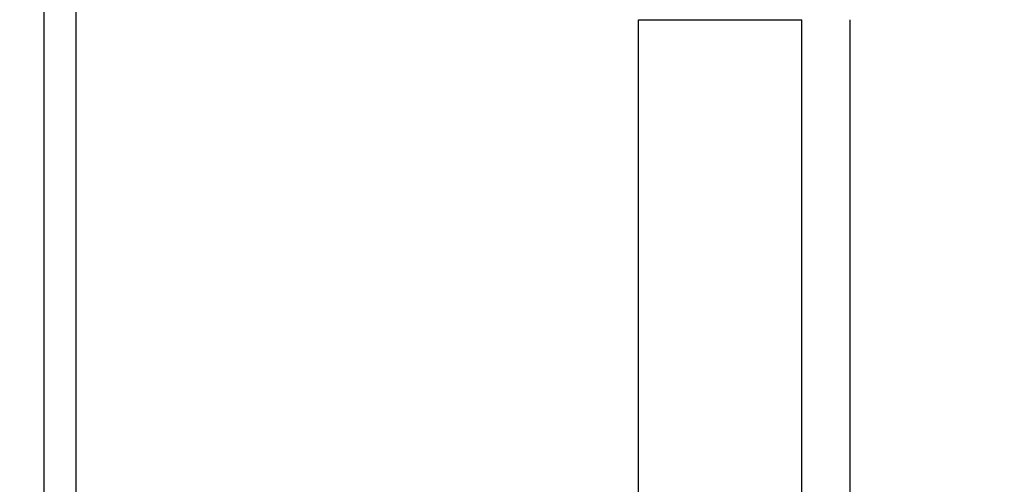
# Model space of a CAD drawing. Extents: x 0 to 1680, y 0 to 1140.
# Drawn here: x 1253 to 1282, y 968 to 982 of the extents above; entities that cross this region are included whole.
import ezdxf

# ---------------------------------------------------------------- set-up
doc = ezdxf.new("R2010")
doc.units = 0
doc.header["$PDMODE"] = 3
doc.layers.get('0').update_dxf_attribs({"linetype": 'CONTINUOUS'})
doc.layers.get('DEFPOINTS').update_dxf_attribs({"linetype": 'CONTINUOUS'})
doc.layers.add('CONTOUR', color=2, linetype='CONTINUOUS')
doc.layers.add('MARK', color=6, linetype='CONTINUOUS')
doc.styles.get("Standard").update_dxf_attribs({"font": 'txt.shx', "bigfont": 'bigfont.shx'})
doc.dimstyles.get("Standard").update_dxf_attribs({"dimtxt": 2.5, "dimasz": 2.5, "dimexe": 1.25, "dimexo": 0.625, "dimtad": 1, "dimcen": 2.5, "dimazin": 3, "dimtfac": 1, "dimtmove": 0, "dimatfit": 3})

# ---------------------------------------------------------------- blocks, each defined once
blk = doc.blocks.new('_OPEN30')
at = {"color": 0, "linetype": 'BYBLOCK'}
for p, q in [((-1, 0.2679), (0, 0)), ((0, 0), (-1, -0.2679)), ((0, 0), (-1, 0))]:
    blk.add_line(p, q, dxfattribs=at)
blk = doc.blocks.new('*D23')
at = {"layer": 'DEFPOINTS', "color": 0}
for p in [(1302.8, 1064.21), (1239.3, 1011.499), (1302.8, 721.041)]:
    blk.add_point(p, dxfattribs=at)
at = {"layer": 'MARK'}
for p, q in [((1239.3, 1016.599), (1239.3, 1069.31)), ((1302.8, 726.141), (1302.8, 1069.31)), ((1239.3, 1064.21), (1142.1, 1064.21)), ((1260.3, 1064.21), (1281.8, 1064.21))]:
    blk.add_line(p, q, dxfattribs=at)
at = {"layer": 'MARK', "xscale": 21, "yscale": 21, "zscale": 21, "rotation": 180}
blk.add_blockref('_OPEN30', (1239.3, 1064.21), dxfattribs=at)
at = {"layer": 'MARK', "xscale": 21, "yscale": 21, "zscale": 21}
blk.add_blockref('_OPEN30', (1302.8, 1064.21), dxfattribs=at)
at = {"layer": 'MARK', "color": 3, "linetype": 'CONTINUOUS'}
blk.add_text('63.5', height=21, dxfattribs=at).set_placement((1147.2, 1069.31))

msp = doc.modelspace()

# ---------------------------------------------------------------- linework, layer by layer
at = {"layer": 'CONTOUR', "linetype": 'CONTINUOUS', "extrusion": (-1, 2.83277e-16, 4.44089e-16)}
for p, q in [((1253.3, 1006.707), (1253.3, 936.706)), ((1254.279, 936.706), (1254.279, 987.687)), ((1271.342, 982.196), (1276.3, 982.196)), ((1271.342, 780.706), (1271.342, 982.196)), ((1276.3, 780.706), (1276.3, 982.196)), ((1277.761, 982.196), (1277.761, 780.706))]:
    msp.add_line(p, q, dxfattribs=at)

# ---------------------------------------------------------------- dimensions: what is measured, and where the dimension line sits
at = {"layer": 'MARK'}
dim = msp.add_linear_dim(base=(1302.8, 1064.21), p1=(1239.3, 1011.499), p2=(1302.8, 721.041), dimstyle='Standard', dxfattribs=at)
dim.commit()
dim.dimension.update_dxf_attribs({"geometry": '*D23', "text_midpoint": (1178.7, 1064.21), "dimtype": 160})

doc.saveas('drawing.dxf')
